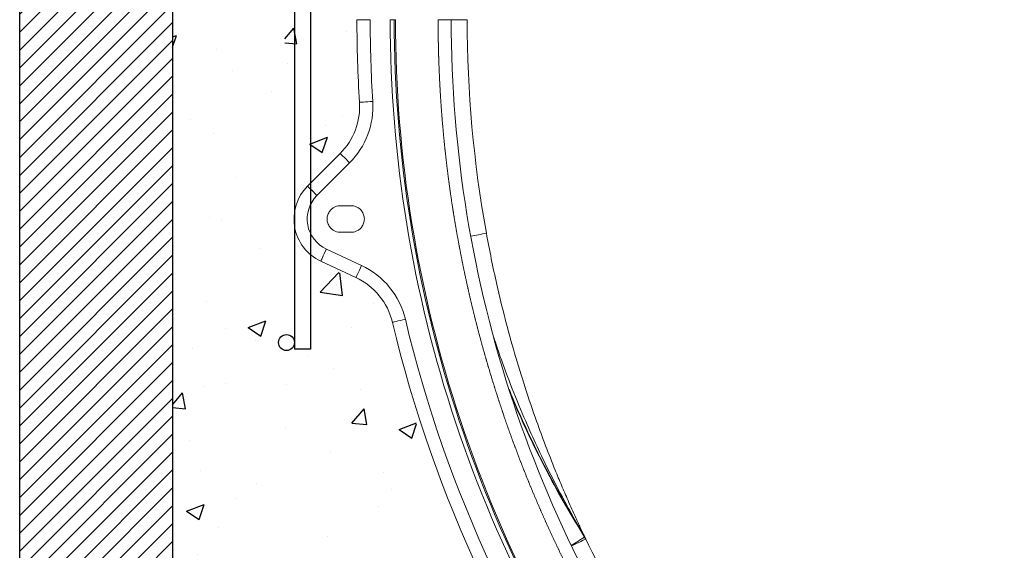
# Model space of a CAD drawing. Units: millimetres. Extents: x -600 to 3654, y -1817 to -229.
# Drawn here: x 892 to 1633, y -1182 to -783 of the extents above; entities that cross this region are included whole.
import ezdxf

# ---------------------------------------------------------------- set-up
doc = ezdxf.new("R2010")
doc.units = ezdxf.units.MM
doc.linetypes.add('ACAD_ISO02W100', pattern=[15, 12, -3])
doc.linetypes.add('SLD-SOLID', pattern=[0])
for name, color, linetype in [('ACO CONCRETE', 253, 'SLD-SOLID'), ('ACO REINFORCEMENT', 253, 'Continuous'), ('ACO_DRAINAGE', 7, 'Continuous'), ('FORMATION', 253, 'Continuous')]:
    doc.layers.add(name, color=color, linetype=linetype)

# ---------------------------------------------------------------- blocks, each defined once
blk = doc.blocks.new('ACO - 32840 - FEMALE END')
at = {"layer": 'ACO_DRAINAGE', "linetype": 'SLD-SOLID', "lineweight": 0}
for p, q in [((-383, 721), (-373, 721)), ((-357.91, 721), (-354.91, 721)), ((-354, 721), (-354.91, 721)), ((-321.87, 721), (-312, 721)), ((-300, 721), (-312, 721)), ((-381.03, 658.85), (-380.84, 658.86)), ((-380.84, 658.86), (-380.27, 658.9)), ((-380.27, 658.9), (-379.35, 658.95)), ((-379.35, 658.95), (-378.11, 659.03)), ((-378.11, 659.03), (-376.6, 659.13)), ((-376.6, 659.13), (-374.87, 659.24)), ((-374.87, 659.24), (-373, 659.36)), ((-373, 659.36), (-371.05, 659.48)), ((-395.58, 620.33), (-420.16, 595.75)), ((-395.58, 620.33), (-395.44, 620.2)), ((-395.44, 620.2), (-395.04, 619.79)), ((-395.04, 619.79), (-394.39, 619.14)), ((-394.39, 619.14), (-393.51, 618.26)), ((-393.51, 618.26), (-392.44, 617.19)), ((-392.44, 617.19), (-391.21, 615.97)), ((-391.21, 615.97), (-389.89, 614.64)), ((-413.09, 588.68), (-388.51, 613.26)), ((-389.89, 614.64), (-388.51, 613.26)), ((-420.16, 595.75), (-420.02, 595.61)), ((-420.02, 595.61), (-419.62, 595.21)), ((-419.62, 595.21), (-418.97, 594.56)), ((-418.97, 594.56), (-418.09, 593.68)), ((-418.09, 593.68), (-417.02, 592.61)), ((-417.02, 592.61), (-415.8, 591.38)), ((-415.8, 591.38), (-414.47, 590.06)), ((-414.47, 590.06), (-413.09, 588.68)), ((-395.41, 581), (-387.41, 581)), ((-387.41, 561), (-395.41, 561)), ((-409.49, 540.81), (-408.97, 541.93)), ((-408.97, 541.93), (-408.33, 543.31)), ((-408.33, 543.31), (-407.59, 544.87)), ((-407.59, 544.87), (-406.8, 546.57)), ((-406.8, 546.57), (-405.98, 548.34)), ((-379.53, 536.01), (-405.98, 548.34)), ((-410.2, 539.28), (-410.12, 539.45)), ((-410.2, 539.28), (-383.75, 526.94)), ((-410.12, 539.45), (-409.88, 539.97)), ((-409.88, 539.97), (-409.49, 540.81)), ((-381.14, 532.54), (-380.35, 534.24)), ((-380.35, 534.24), (-379.53, 536.01)), ((-383.75, 526.94), (-383.67, 527.12)), ((-383.67, 527.12), (-383.43, 527.63)), ((-383.43, 527.63), (-383.04, 528.47)), ((-383.04, 528.47), (-382.51, 529.6)), ((-382.51, 529.6), (-381.87, 530.97)), ((-381.87, 530.97), (-381.14, 532.54)), ((-356.24, 493.22), (-356.06, 493.26)), ((-356.06, 493.26), (-355.5, 493.39)), ((-355.5, 493.39), (-354.6, 493.61)), ((-354.6, 493.61), (-353.4, 493.89)), ((-353.4, 493.89), (-351.92, 494.25)), ((-351.92, 494.25), (-350.24, 494.65)), ((-350.24, 494.65), (-348.41, 495.08)), ((-348.41, 495.08), (-346.52, 495.53)), ((-211.59, 331.64), (-212.84, 334.25)), ((-217.79, 326.71), (-219.7, 325.78)), ((-216.03, 327.55), (-217.79, 326.71)), ((-214.48, 328.3), (-216.03, 327.55)), ((-213.15, 328.94), (-214.48, 328.3)), ((-212.09, 329.45), (-213.15, 328.94)), ((-211.32, 329.82), (-212.09, 329.45)), ((-211.95, 332.74), (-210.69, 330.13)), ((-210.85, 330.05), (-211.32, 329.82)), ((-210.69, 330.13), (-210.85, 330.05)), ((-219.7, 325.78), (-221.5, 324.92))]:
    blk.add_line(p, q, dxfattribs=at)
for centre, radius, start, end in [((600, 721), 983, 180, 183.62503), ((600, 721), 973, 180, 183.62503), ((600, 721), 957.91, 180, 216.8699), ((600, 721), 954.91, 180, 216.8699), ((600, 721), 954, 180, 216.8699), ((600, 721), 912, 180, 216.8699), ((600, 721), 900, 180, 190.28594), ((-430.93, 655.69), 50, 315, 3.62503), ((-430.93, 655.69), 60, 315, 3.62503), ((-395.41, 571), 35, 135, 245), ((-395.41, 571), 25, 135, 245), ((-409.63, 1188.79), 640.63, 280.0955, 281.16878), ((-404.88, 481.63), 60, 13.39857, 65), ((-404.88, 481.63), 50, 13.39857, 65), ((600, 721), 983, 193.39857, 216.8699), ((600, 721), 973, 193.39857, 216.8699), ((-220.79, 328.51), 9.8, 25.56968, 35.79794), ((-407.71, 625.46), 353.26, 301.78588, 303.72122), ((-219.56, 325.85), 9.85, 25.75395, 35.9992), ((600, 721), 900, 205.74088, 216.8699)]:
    blk.add_arc(centre, radius, start, end, dxfattribs=at)
at = {"layer": 'ACO_DRAINAGE', "linetype": 'ACAD_ISO02W100', "lineweight": 0, "ltscale": 0.05}
blk.add_arc((600, 721), 921.87, 180, 216.8699, dxfattribs=at)
at = {"layer": 'ACO_DRAINAGE', "linetype": 'SLD-SOLID', "lineweight": 0}
for points, knots in [([(-395.41, 561), (-396.02, 561.03), (-397.33, 561.1), (-399.4, 561.74), (-401.58, 562.97), (-403.59, 564.99), (-405.05, 567.75), (-405.6, 571), (-405.05, 574.25), (-403.59, 577.01), (-401.58, 579.03), (-399.4, 580.26), (-397.33, 580.9), (-396.02, 580.97), (-395.41, 581)], [0, 0, 0, 0, 0.057822, 0.12586, 0.205077, 0.295396, 0.395005, 0.500001, 0.604995, 0.704603, 0.794922, 0.87414, 0.942178, 1, 1, 1, 1]), ([(-387.41, 581), (-386.81, 580.97), (-385.49, 580.9), (-383.42, 580.26), (-381.25, 579.03), (-379.23, 577.01), (-377.77, 574.25), (-377.23, 571), (-377.77, 567.75), (-379.23, 564.99), (-381.25, 562.97), (-383.42, 561.74), (-385.49, 561.1), (-386.81, 561.03), (-387.41, 561)], [0, 0, 0, 0, 0.057822, 0.125861, 0.205077, 0.295397, 0.395005, 0.499999, 0.604996, 0.704603, 0.794923, 0.874139, 0.942178, 1, 1, 1, 1]), ([(-285.54, 560.3), (-284.33, 553.86), (-281.9, 540.98), (-277.24, 519.44), (-271.49, 495.72), (-264.39, 469.85), (-256.51, 444.18), (-248.63, 421), (-241, 400.29), (-234.68, 384.25), (-229, 370.57), (-224.79, 360.78), (-221.17, 352.64), (-218.63, 347.04), (-216.51, 342.42), (-214.73, 338.61), (-213.35, 335.69), (-212.4, 333.69), (-212.1, 333.06), (-211.95, 332.74)], [0, 0, 0, 0, 0.0812753, 0.1625901, 0.2733653, 0.3841399, 0.4953527, 0.6065624, 0.6879995, 0.7695089, 0.8210225, 0.8725846, 0.9027601, 0.9329784, 0.9503501, 0.967771, 0.9875571, 0.9936964, 1, 1, 1, 1]), ([(-212.84, 334.25), (-213.23, 334.9), (-214.33, 336.78), (-216.79, 341), (-221.18, 348.67), (-228.75, 362.34), (-237.93, 379.97), (-247.51, 399.81), (-256.82, 420.48), (-266.18, 443.22), (-274.15, 464.26), (-278.4, 477.22), (-279.89, 481.79)], [0, 0, 0, 0, 0.014254, 0.04083, 0.09011, 0.177787, 0.329465, 0.457104, 0.584745, 0.747955, 0.911266, 1, 1, 1, 1]), ([(-212.84, 334.25), (-214.24, 336.52), (-218.44, 343.32), (-225.23, 354.8), (-234.68, 371.57), (-245.16, 391.46), (-256.28, 414.67), (-264.01, 431.83), (-267.77, 441.34), (-268.37, 442.87)], [0, 0, 0, 0, 0.065496, 0.196525, 0.327554, 0.53808, 0.748801, 0.959587, 1, 1, 1, 1]), ([(-267.49, 440.08), (-266.21, 436.92), (-261.43, 425.12), (-252.16, 405.09), (-239.65, 380.06), (-226.19, 355.5), (-216.46, 339.59), (-211.59, 331.64)], [0, 0, 0, 0, 0.0837036, 0.3126944, 0.541852, 0.7710098, 1, 1, 1, 1])]:
    blk.add_open_spline(points, degree=3, knots=knots, dxfattribs=at)

msp = doc.modelspace()

# ---------------------------------------------------------------- hatches: boundary and pattern name
at = {"layer": 'ACO CONCRETE', "lineweight": -3}
h = msp.add_hatch(dxfattribs=at)
h.set_pattern_fill('AR-CONC', color=256, scale=0.75)
edge = h.paths.add_edge_path()
edge.add_line((1006.57, -228.85), (1006.57, -309.76))
edge.add_line((1006.57, -309.76), (1006.57, -1604.72))
edge.add_line((1006.57, -1604.72), (2050.31, -1604.72))
edge.add_line((2050.31, -1604.72), (2050.31, -309.76))
edge.add_line((2050.31, -309.76), (2050.31, -228.85))
edge.add_line((2050.31, -228.85), (1570.08, -228.85))
edge.add_line((1570.08, -228.85), (1570.08, -247.19))
edge.add_line((1570.08, -247.19), (1570.15, -247.23))
edge.add_line((1570.15, -247.23), (1570.05, -258.22))
edge.add_line((1570.05, -258.22), (1572.06, -263.18))
edge.add_line((1572.06, -263.18), (1572.02, -267.18))
edge.add_line((1572.02, -267.18), (1567.01, -267.14))
edge.add_line((1567.01, -267.14), (1566.7, -299.57))
edge.add_line((1566.7, -299.57), (1584.59, -299.72))
edge.add_line((1584.59, -299.72), (1602.28, -328.13))
edge.add_line((1602.28, -328.13), (1601.41, -360.87))
edge.add_line((1601.41, -360.87), (1582.85, -372.22))
edge.add_line((1582.85, -372.22), (1588.74, -391.69))
edge.add_line((1588.74, -391.69), (1594.66, -399.85))
edge.add_line((1594.66, -399.85), (1947.43, -399.85))
edge.add_arc((1947.43, -403.85), 4, 0, 90, ccw=False)
edge.add_line((1951.43, -403.85), (1951.43, -525.18))
edge.add_line((1951.43, -525.18), (1959.43, -525.18))
edge.add_line((1959.43, -525.18), (1959.43, -503.92))
edge.add_arc((1963.43, -503.92), 4, 0, 180, ccw=False)
edge.add_line((1967.43, -503.92), (1967.43, -965.47))
edge.add_line((1967.43, -965.47), (1975.43, -965.47))
edge.add_line((1975.43, -965.47), (1975.43, -387.85))
edge.add_arc((1963.43, -387.85), 12, 0, 90)
edge.add_line((1963.43, -375.85), (1898.16, -375.85))
edge.add_line((1898.16, -375.85), (1898.16, -383.85))
edge.add_line((1898.16, -383.85), (1930.41, -383.85))
edge.add_arc((1930.41, -387.85), 4, 0, 90, ccw=False)
edge.add_arc((1930.41, -387.85), 4, -90, 0, ccw=False)
edge.add_line((1930.41, -391.85), (1730.41, -391.85))
edge.add_arc((1730.41, -387.85), 4, 180, 270, ccw=False)
edge.add_arc((1730.41, -387.85), 4, 0, 180, ccw=False)
edge.add_arc((1730.41, -387.85), 4, -90, 0, ccw=False)
edge.add_line((1730.41, -391.85), (1830.41, -391.85))
edge.add_arc((1830.41, -387.85), 4, 180, 270, ccw=False)
edge.add_arc((1830.41, -387.85), 4, 0, 180, ccw=False)
edge.add_arc((1830.41, -387.85), 4, -90, 0, ccw=False)
edge.add_line((1830.41, -391.85), (1930.41, -391.85))
edge.add_arc((1930.41, -387.85), 4, 180, 270, ccw=False)
edge.add_arc((1930.41, -387.85), 4, 90, 180, ccw=False)
edge.add_line((1930.41, -383.85), (1898.16, -383.85))
edge.add_line((1898.16, -383.85), (1898.16, -375.85))
edge.add_line((1898.16, -375.85), (1963.43, -375.85))
edge.add_arc((1963.43, -387.85), 12, 0, 90, ccw=False)
edge.add_line((1975.43, -387.85), (1975.43, -803.92))
edge.add_arc((1979.43, -803.92), 4, 0, 180, ccw=False)
edge.add_arc((1979.43, -803.92), 4, -180, 0, ccw=False)
edge.add_line((1975.43, -803.92), (1975.43, -965.47))
edge.add_line((1975.43, -965.47), (1967.43, -965.47))
edge.add_line((1967.43, -965.47), (1967.43, -503.92))
edge.add_arc((1963.43, -503.92), 4, -180, 0, ccw=False)
edge.add_line((1959.43, -503.92), (1959.43, -525.18))
edge.add_line((1959.43, -525.18), (1951.43, -525.18))
edge.add_line((1951.43, -525.18), (1951.43, -403.85))
edge.add_arc((1947.43, -403.85), 4, 0, 90)
edge.add_line((1947.43, -399.85), (1594.66, -399.85))
edge.add_line((1594.66, -399.85), (1598.52, -405.18))
edge.add_line((1598.52, -405.18), (1621.14, -407.05))
edge.add_line((1621.14, -407.05), (1685.18, -427.52))
edge.add_line((1685.18, -427.52), (1770.5, -473.76))
edge.add_line((1770.5, -473.76), (1867.29, -571.38))
edge.add_line((1867.29, -571.38), (1909.5, -705.51))
edge.add_line((1909.5, -705.51), (1918.81, -786.27))
edge.add_line((1918.81, -786.27), (1916.02, -848.66))
edge.add_line((1916.02, -848.66), (1931.29, -885.43))
edge.add_line((1931.29, -885.43), (1957.22, -911.82))
edge.add_line((1957.22, -911.82), (1961.9, -929.04))
edge.add_line((1961.9, -929.04), (1962.4, -942.72))
edge.add_line((1962.4, -942.72), (1955.58, -959.87))
edge.add_line((1955.58, -959.87), (1946.99, -968.2))
edge.add_line((1946.99, -968.2), (1917.95, -982.24))
edge.add_line((1917.95, -982.24), (1900.54, -995.44))
edge.add_line((1900.54, -995.44), (1891.35, -1013.78))
edge.add_line((1891.35, -1013.78), (1855.04, -1130.01))
edge.add_line((1855.04, -1130.01), (1804.06, -1249.21))
edge.add_line((1804.06, -1249.21), (1759.97, -1322.72))
edge.add_line((1759.97, -1322.72), (1780.86, -1375.56))
edge.add_line((1780.86, -1375.56), (1820.46, -1412.46))
edge.add_line((1820.46, -1412.46), (1842.17, -1430.71))
edge.add_line((1842.17, -1430.71), (1848.77, -1451.59))
edge.add_line((1848.77, -1451.59), (1851.37, -1459.83))
edge.add_line((1851.37, -1459.83), (1855.63, -1461.85))
edge.add_line((1855.63, -1461.85), (1864.91, -1462.56))
edge.add_line((1864.91, -1462.56), (1872.43, -1466.75))
edge.add_line((1872.43, -1466.75), (1874.68, -1474.84))
edge.add_line((1874.68, -1474.84), (1873.85, -1485.44))
edge.add_line((1873.85, -1485.44), (1869.24, -1499.55))
edge.add_line((1869.24, -1499.55), (1865.84, -1500.36))
edge.add_line((1865.84, -1500.36), (1857.77, -1503.61))
edge.add_line((1857.77, -1503.61), (1851.72, -1505.93))
edge.add_line((1851.72, -1505.93), (1781.97, -1505.97))
edge.add_arc((1778.44, -1507.85), 4, 0, 28.03663, ccw=False)
edge.add_arc((1778.44, -1507.85), 4, -90, 0, ccw=False)
edge.add_line((1778.44, -1511.85), (1878.44, -1511.85))
edge.add_arc((1878.44, -1507.85), 4, 180, 270, ccw=False)
edge.add_arc((1878.44, -1507.85), 4, 0, 180, ccw=False)
edge.add_arc((1878.44, -1507.85), 4, -90, 0, ccw=False)
edge.add_line((1878.44, -1511.85), (1903.22, -1511.85))
edge.add_line((1903.22, -1511.85), (1903.22, -1519.85))
edge.add_line((1903.22, -1519.85), (1153.66, -1519.85))
edge.add_line((1153.66, -1519.85), (1153.66, -1511.85))
edge.add_line((1153.66, -1511.85), (1178.44, -1511.85))
edge.add_arc((1178.44, -1507.85), 4, 180, 270, ccw=False)
edge.add_arc((1178.44, -1507.85), 4, 0, 180, ccw=False)
edge.add_arc((1178.44, -1507.85), 4, -90, 0, ccw=False)
edge.add_line((1178.44, -1511.85), (1278.44, -1511.85))
edge.add_arc((1278.44, -1507.85), 4, 180, 270, ccw=False)
edge.add_arc((1278.44, -1507.85), 4, 89.46797, 180, ccw=False)
edge.add_line((1278.48, -1503.85), (1205.43, -1503.11))
edge.add_line((1205.43, -1503.11), (1199.38, -1503.11))
edge.add_line((1199.38, -1503.11), (1191.32, -1501.62))
edge.add_line((1191.32, -1501.62), (1183.59, -1496.54))
edge.add_line((1183.59, -1496.54), (1183.48, -1482.43))
edge.add_line((1183.48, -1482.43), (1182.75, -1471.82))
edge.add_line((1182.75, -1471.82), (1185.79, -1464.51))
edge.add_line((1185.79, -1464.51), (1192.61, -1461.02))
edge.add_line((1192.61, -1461.02), (1201.89, -1461.02))
edge.add_line((1201.89, -1461.02), (1206.18, -1457.02))
edge.add_line((1206.18, -1457.02), (1208.86, -1448.79))
edge.add_line((1208.86, -1448.79), (1215.64, -1427.98))
edge.add_line((1215.64, -1427.98), (1237.51, -1409.92))
edge.add_line((1237.51, -1409.92), (1277.43, -1373.37))
edge.add_line((1277.43, -1373.37), (1298.78, -1320.71))
edge.add_line((1298.78, -1320.71), (1255.33, -1246.81))
edge.add_line((1255.33, -1246.81), (1201.01, -1127.13))
edge.add_line((1201.01, -1127.13), (1170.1, -1010.63))
edge.add_line((1170.1, -1010.63), (1161.07, -992.21))
edge.add_line((1161.07, -992.21), (1143.78, -978.86))
edge.add_line((1143.78, -978.86), (1114.86, -964.57))
edge.add_line((1114.86, -964.57), (1100.67, -956.12))
edge.add_line((1100.67, -956.12), (1096.11, -938.93))
edge.add_line((1096.11, -938.93), (1096.11, -925.25))
edge.add_line((1096.11, -925.25), (1105.12, -908.1))
edge.add_line((1105.12, -908.1), (1131.29, -881.94))
edge.add_line((1131.29, -881.94), (1143.15, -845.27))
edge.add_line((1143.15, -845.27), (1139.19, -782.85))
edge.add_line((1139.19, -782.85), (1148.32, -699.85))
edge.add_line((1148.32, -699.85), (1200.85, -568.48))
edge.add_line((1200.85, -568.48), (1295.66, -471.68))
edge.add_line((1295.66, -471.68), (1381.38, -426.19))
edge.add_line((1381.38, -426.19), (1445.59, -406.29))
edge.add_line((1445.59, -406.29), (1468.23, -404.61))
edge.add_line((1468.23, -404.61), (1475.14, -391.18))
edge.add_line((1475.14, -391.18), (1471.52, -389.48))
edge.add_line((1471.52, -389.48), (1477.99, -371.53))
edge.add_line((1477.99, -371.53), (1490.26, -327.75))
edge.add_line((1490.26, -327.75), (1494.79, -327.75))
edge.add_line((1494.79, -327.75), (1500.94, -303.08))
edge.add_line((1500.94, -303.08), (1500.94, -266.85))
edge.add_line((1500.94, -266.85), (1495.93, -266.85))
edge.add_line((1495.93, -266.85), (1495.93, -262.85))
edge.add_line((1495.93, -262.85), (1490.94, -262.85))
edge.add_line((1490.94, -262.85), (1490.94, -257.85))
edge.add_line((1490.94, -257.85), (1490.94, -246.85))
edge.add_line((1490.94, -246.85), (1494.94, -246.85))
edge.add_line((1494.94, -246.85), (1494.85, -231.85))
edge.add_line((1494.85, -231.85), (1492.41, -228.85))
edge.add_line((1492.41, -228.85), (1006.57, -228.85))
edge = h.paths.add_edge_path(flags=16)
edge.add_line((1160.44, -375.85), (1160.44, -383.85))
edge.add_line((1160.44, -383.85), (1128.19, -383.85))
edge.add_arc((1128.19, -387.85), 4, 0, 90, ccw=False)
edge.add_arc((1128.19, -387.85), 4, -90, 0, ccw=False)
edge.add_line((1128.19, -391.85), (1228.19, -391.85))
edge.add_arc((1228.19, -387.85), 4, 180, 270, ccw=False)
edge.add_arc((1228.19, -387.85), 4, 0, 180, ccw=False)
edge.add_arc((1228.19, -387.85), 4, -90, 0, ccw=False)
edge.add_line((1228.19, -391.85), (1328.19, -391.85))
edge.add_arc((1328.19, -387.85), 4, 180, 270, ccw=False)
edge.add_arc((1328.19, -387.85), 4, 0, 180, ccw=False)
edge.add_arc((1328.19, -387.85), 4, -90, 0, ccw=False)
edge.add_line((1328.19, -391.85), (1467.36, -391.85))
edge.add_line((1467.36, -391.85), (1467.36, -399.85))
edge.add_line((1467.36, -399.85), (1111.16, -399.85))
edge.add_arc((1111.16, -403.85), 4, 90, 180)
edge.add_line((1107.16, -403.85), (1107.16, -525.18))
edge.add_line((1107.16, -525.18), (1099.16, -525.18))
edge.add_line((1099.16, -525.18), (1099.16, -503.92))
edge.add_arc((1095.16, -503.92), 4, -180, 0, ccw=False)
edge.add_line((1091.16, -503.92), (1091.16, -965.47))
edge.add_line((1091.16, -965.47), (1083.16, -965.47))
edge.add_line((1083.16, -965.47), (1083.16, -803.92))
edge.add_arc((1079.16, -803.92), 4, -180, 0, ccw=False)
edge.add_arc((1079.16, -803.92), 4, 0, 180, ccw=False)
edge.add_line((1083.16, -803.92), (1083.16, -387.85))
edge.add_arc((1095.16, -387.85), 12, 90, 180, ccw=False)
edge.add_line((1095.16, -375.85), (1160.44, -375.85))
at = {"layer": 'FORMATION', "lineweight": -3}
h = msp.add_hatch(dxfattribs=at)
h.set_pattern_fill('ANSI31', color=256, scale=3)
h.paths.add_polyline_path([(1006.57, -428.85), (891.57, -428.85), (891.57, -1719.72), (2165.31, -1719.72), (2165.31, -428.85), (2050.31, -428.85), (2050.31, -1604.72), (1006.57, -1604.72)])

# ---------------------------------------------------------------- linework, layer by layer
at = {"layer": 'ACO REINFORCEMENT', "lineweight": -3}
for p, q in [((1098.44, -402.85), (1098.44, -1030.85)), ((1110.44, -402.85), (1110.44, -1030.85)), ((1110.44, -1030.85), (1098.44, -1030.85))]:
    msp.add_line(p, q, dxfattribs=at)
msp.add_circle((1092.44, -1025.85), 6, dxfattribs=at)
at = {"layer": 'FORMATION', "lineweight": -3}
for p, q in [((891.57, -1719.72), (891.57, -228.85)), ((1006.57, -309.76), (1006.57, -1604.72))]:
    msp.add_line(p, q, dxfattribs=at)

# ---------------------------------------------------------------- block references
at = {"layer": 'ACO_DRAINAGE', "lineweight": -3}
msp.add_blockref('ACO - 32840 - FEMALE END', (1528.44, -1503.85), dxfattribs=at)

doc.saveas('drawing.dxf')
